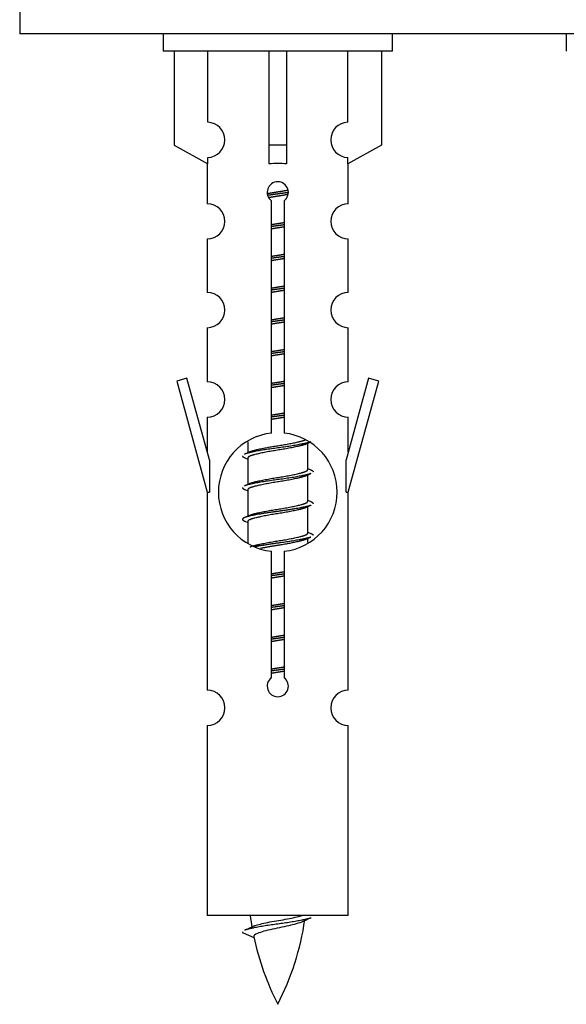
# Model space of a CAD drawing. Units: millimetres. Extents: x 0 to 1514, y 0 to 3493.
# Drawn here: x 508 to 539, y 3208 to 3264 of the extents above; entities that cross this region are included whole.
import ezdxf

# ---------------------------------------------------------------- set-up
doc = ezdxf.new("R2010")
doc.units = ezdxf.units.MM
doc.layers.add('DV2_Défaut', color=7, linetype='Continuous')
doc.layers.add('Défaut', color=7, linetype='Continuous')

# ---------------------------------------------------------------- blocks, each defined once
blk = doc.blocks.new('SE1')
at = {"layer": 'DV2_Défaut', "color": 7, "linetype": 'Continuous'}
for p, q in [((507.514, 3268.354), (507.514, 3263.354)), ((582.514, 3263.354), (507.514, 3263.354)), ((515.651, 3263.354), (515.651, 3262.354)), ((528.651, 3262.354), (528.651, 3263.354)), ((538.514, 3263.354), (538.514, 3262.354)), ((528.651, 3262.354), (515.651, 3262.354)), ((516.27, 3262.354), (516.27, 3257.027)), ((518.183, 3258.331), (518.183, 3262.354)), ((521.651, 3262.354), (521.651, 3257.027)), ((522.651, 3262.354), (522.651, 3257.027)), ((526.12, 3258.331), (526.12, 3262.354)), ((528.032, 3262.354), (528.032, 3257.027)), ((516.27, 3257.027), (518.183, 3255.975)), ((522.651, 3257.027), (521.651, 3257.027)), ((521.651, 3257.027), (521.651, 3255.975)), ((522.651, 3257.027), (522.651, 3255.975)), ((528.032, 3257.027), (526.12, 3255.975)), ((518.183, 3255.975), (518.183, 3256.332)), ((526.12, 3255.975), (526.12, 3256.332)), ((518.151, 3255.992), (518.151, 3253.711)), ((526.151, 3253.711), (526.151, 3255.992)), ((521.786, 3240.703), (521.786, 3253.878)), ((522.517, 3253.878), (522.517, 3240.703)), ((518.151, 3251.712), (518.151, 3248.683)), ((526.151, 3248.683), (526.151, 3251.712)), ((518.151, 3246.684), (518.151, 3243.61)), ((526.151, 3243.61), (526.151, 3246.684)), ((517, 3243.811), (516.425, 3243.644)), ((516.425, 3243.644), (518.151, 3237.354)), ((518.278, 3239.179), (517, 3243.811)), ((527.302, 3243.811), (526.024, 3239.179)), ((526.151, 3237.354), (527.877, 3243.644)), ((527.877, 3243.644), (527.302, 3243.811)), ((518.151, 3241.611), (518.151, 3239.64)), ((526.151, 3239.64), (526.151, 3241.611)), ((520.451, 3240.204), (520.451, 3239.597)), ((523.71, 3240.067), (524.029, 3240.21)), ((523.851, 3238.64), (523.851, 3240.13)), ((518.278, 3239.179), (518.278, 3237.354)), ((520.274, 3239.31), (520.451, 3239.231)), ((520.451, 3239.287), (520.451, 3237.797)), ((526.024, 3237.354), (526.024, 3239.179)), ((523.71, 3238.267), (524.029, 3238.41)), ((523.851, 3236.84), (523.851, 3238.33)), ((518.151, 3237.354), (518.278, 3237.354)), ((518.151, 3237.354), (518.151, 3226.124)), ((520.274, 3237.51), (520.451, 3237.431)), ((520.451, 3237.487), (520.451, 3235.997)), ((526.024, 3237.354), (526.151, 3237.354)), ((526.151, 3226.124), (526.151, 3237.354)), ((523.71, 3236.467), (524.029, 3236.61)), ((523.851, 3235.04), (523.851, 3236.53)), ((520.274, 3235.71), (520.451, 3235.631)), ((520.451, 3235.687), (520.451, 3234.482)), ((523.71, 3234.667), (524.029, 3234.81)), ((523.851, 3234.503), (523.851, 3234.73)), ((521.786, 3226.83), (521.786, 3234.004)), ((522.517, 3234.004), (522.517, 3226.83)), ((518.151, 3224.125), (518.151, 3213.354)), ((526.151, 3213.354), (526.151, 3224.125)), ((526.151, 3213.354), (518.151, 3213.354)), ((520.182, 3212.363), (520.799, 3212.099))]:
    blk.add_line(p, q, dxfattribs=at)
for centre, radius, start, end in [((518.151, 3257.332), 1, 271.7978, 88.2022), ((526.151, 3257.332), 1, 91.7978, 268.2022), ((522.151, 3254.354), 0.6, 307.5089, 232.4911), ((518.151, 3252.711), 1, 270.0001, 90.0001), ((526.151, 3252.711), 1, 89.9999, 269.9999), ((518.151, 3247.683), 1, 270.0001, 90.0001), ((526.151, 3247.683), 1, 89.9999, 269.9999), ((518.151, 3242.61), 1, 270.0001, 90.0001), ((526.151, 3242.61), 1, 89.9999, 269.9999), ((522.151, 3237.354), 3.369, 96.2248, 263.7752), ((522.151, 3237.354), 3.369, 276.2248, 83.7752), ((502.561, 3279.367), 43.609, 293.9637, 294.4188), ((541.633, 3278.314), 43.426, 245.8276, 246.0846), ((502.561, 3277.567), 43.609, 293.9637, 294.4188), ((541.633, 3276.514), 43.426, 245.8276, 246.0846), ((502.561, 3275.767), 43.609, 293.9637, 294.4188), ((541.633, 3274.714), 43.426, 245.8276, 246.0846), ((522.151, 3226.354), 0.6, 127.5089, 52.4911), ((518.151, 3225.124), 1, 270.0001, 90.0001), ((526.151, 3225.124), 1, 89.9999, 269.9999), ((535.906, 3215.36), 15.455, 187.4607, 190.1512), ((535.903, 3186.314), 29.401, 113.8205, 114.941), ((504.327, 3248.465), 39.327, 293.9221, 294.8395), ((508.396, 3215.36), 15.455, 332.8736, 351.6379), ((535.906, 3215.36), 15.455, 192.0254, 207.1264)]:
    blk.add_arc(centre, radius, start, end, dxfattribs=at)
blk.add_ellipse((522.151, 3253.79), major_axis=(4, 0), ratio=0.550336, start_param=1.445468, end_param=1.696124, dxfattribs=at)
for points, weights, knots in [([(521.559, 3254.29), (521.846, 3254.343), (522.151, 3254.39), (522.451, 3254.436), (522.732, 3254.488)], [0.939613556073, 0.954040621114, 1, 0.954945646648, 0.940193974749], [0, 0, 0, 0.504972, 0.504972, 1, 1, 1]), ([(522.757, 3254.349), (522.461, 3254.304), (522.151, 3254.264), (521.856, 3254.225), (521.573, 3254.182)], [0.943994856981, 0.960135845087, 1, 0.961928908056, 0.945494873924], [0, 0, 0, 0.511504, 0.511504, 1, 1, 1]), ([(522.736, 3254.236), (522.453, 3254.183), (522.151, 3254.137), (521.911, 3254.1), (521.681, 3254.059)], [0.939984768291, 0.954623807608, 1, 0.963541251185, 0.946925672683], [0, 0, 0, 0.554484, 0.554484, 1, 1, 1]), ([(521.779, 3252.53), (521.963, 3252.561), (522.151, 3252.59), (522.34, 3252.619), (522.524, 3252.651)], [0.954711593229, 0.971138154054, 1, 0.971138154054, 0.954711593229], [0, 0, 0, 0.5, 0.5, 1, 1, 1]), ([(522.524, 3252.515), (522.339, 3252.488), (522.151, 3252.464), (521.963, 3252.439), (521.779, 3252.413)], [0.959880202632, 0.975436531063, 1, 0.975436531063, 0.959880202632], [0, 0, 0, 0.5, 0.5, 1, 1, 1]), ([(522.524, 3252.398), (522.34, 3252.366), (522.151, 3252.337), (521.963, 3252.308), (521.779, 3252.276)], [0.954711593229, 0.971138154054, 1, 0.971138154054, 0.954711593229], [0, 0, 0, 0.5, 0.5, 1, 1, 1]), ([(521.779, 3250.73), (521.963, 3250.761), (522.151, 3250.79), (522.34, 3250.819), (522.524, 3250.851)], [0.954711593229, 0.971138154054, 1, 0.971138154054, 0.954711593229], [0, 0, 0, 0.5, 0.5, 1, 1, 1]), ([(522.524, 3250.715), (522.339, 3250.688), (522.151, 3250.664), (521.963, 3250.639), (521.779, 3250.613)], [0.959880202632, 0.975436531063, 1, 0.975436531063, 0.959880202632], [0, 0, 0, 0.5, 0.5, 1, 1, 1]), ([(522.524, 3250.598), (522.34, 3250.566), (522.151, 3250.537), (521.963, 3250.508), (521.779, 3250.476)], [0.954711593229, 0.971138154054, 1, 0.971138154054, 0.954711593229], [0, 0, 0, 0.5, 0.5, 1, 1, 1]), ([(521.779, 3248.93), (521.963, 3248.961), (522.151, 3248.99), (522.34, 3249.019), (522.524, 3249.051)], [0.954711593229, 0.971138154054, 1, 0.971138154054, 0.954711593229], [0, 0, 0, 0.5, 0.5, 1, 1, 1]), ([(522.524, 3248.915), (522.339, 3248.888), (522.151, 3248.864), (521.963, 3248.839), (521.779, 3248.813)], [0.959880202632, 0.975436531063, 1, 0.975436531063, 0.959880202632], [0, 0, 0, 0.5, 0.5, 1, 1, 1]), ([(522.524, 3248.798), (522.34, 3248.766), (522.151, 3248.737), (521.963, 3248.708), (521.779, 3248.676)], [0.954711593229, 0.971138154054, 1, 0.971138154054, 0.954711593229], [0, 0, 0, 0.5, 0.5, 1, 1, 1]), ([(521.779, 3247.13), (521.963, 3247.161), (522.151, 3247.19), (522.34, 3247.219), (522.524, 3247.251)], [0.954711593229, 0.971138154054, 1, 0.971138154054, 0.954711593229], [0, 0, 0, 0.5, 0.5, 1, 1, 1]), ([(522.524, 3247.115), (522.339, 3247.088), (522.151, 3247.064), (521.963, 3247.039), (521.779, 3247.013)], [0.959880202632, 0.975436531063, 1, 0.975436531063, 0.959880202632], [0, 0, 0, 0.5, 0.5, 1, 1, 1]), ([(522.524, 3246.998), (522.34, 3246.966), (522.151, 3246.937), (521.963, 3246.908), (521.779, 3246.876)], [0.954711593229, 0.971138154054, 1, 0.971138154054, 0.954711593229], [0, 0, 0, 0.5, 0.5, 1, 1, 1]), ([(521.779, 3245.33), (521.963, 3245.361), (522.151, 3245.39), (522.34, 3245.419), (522.524, 3245.451)], [0.954711593229, 0.971138154054, 1, 0.971138154054, 0.954711593229], [0, 0, 0, 0.5, 0.5, 1, 1, 1]), ([(522.524, 3245.315), (522.339, 3245.288), (522.151, 3245.264), (521.963, 3245.239), (521.779, 3245.213)], [0.959880202632, 0.975436531063, 1, 0.975436531063, 0.959880202632], [0, 0, 0, 0.5, 0.5, 1, 1, 1]), ([(522.524, 3245.198), (522.34, 3245.166), (522.151, 3245.137), (521.963, 3245.108), (521.779, 3245.076)], [0.954711593229, 0.971138154054, 1, 0.971138154054, 0.954711593229], [0, 0, 0, 0.5, 0.5, 1, 1, 1]), ([(521.779, 3243.53), (521.963, 3243.561), (522.151, 3243.59), (522.34, 3243.619), (522.524, 3243.651)], [0.954711593229, 0.971138154054, 1, 0.971138154054, 0.954711593229], [0, 0, 0, 0.5, 0.5, 1, 1, 1]), ([(522.524, 3243.515), (522.339, 3243.488), (522.151, 3243.464), (521.963, 3243.439), (521.779, 3243.413)], [0.959880202632, 0.975436531063, 1, 0.975436531063, 0.959880202632], [0, 0, 0, 0.5, 0.5, 1, 1, 1]), ([(522.524, 3243.398), (522.34, 3243.366), (522.151, 3243.337), (521.963, 3243.308), (521.779, 3243.276)], [0.954711593229, 0.971138154054, 1, 0.971138154054, 0.954711593229], [0, 0, 0, 0.5, 0.5, 1, 1, 1]), ([(521.779, 3241.73), (521.963, 3241.761), (522.151, 3241.79), (522.34, 3241.819), (522.524, 3241.851)], [0.954711593229, 0.971138154054, 1, 0.971138154054, 0.954711593229], [0, 0, 0, 0.5, 0.5, 1, 1, 1]), ([(522.524, 3241.715), (522.339, 3241.688), (522.151, 3241.664), (521.963, 3241.639), (521.779, 3241.613)], [0.959880202632, 0.975436531063, 1, 0.975436531063, 0.959880202632], [0, 0, 0, 0.5, 0.5, 1, 1, 1]), ([(522.524, 3241.598), (522.34, 3241.566), (522.151, 3241.537), (521.963, 3241.508), (521.779, 3241.476)], [0.954711593229, 0.971138154054, 1, 0.971138154054, 0.954711593229], [0, 0, 0, 0.5, 0.5, 1, 1, 1]), ([(524.027, 3240.21), (523.968, 3240.186), (523.883, 3240.164), (523.306, 3240.014), (522.151, 3239.864), (520.997, 3239.714), (520.419, 3239.564), (520.334, 3239.541), (520.275, 3239.518)], [0.962852408417, 0.97772155243, 1, 0.866025403784, 1, 0.866025403784, 1, 0.977713110418, 0.962841140698], [0, 0, 0, 0.0712877, 0.0712877, 0.4999865, 0.4999865, 0.9286853, 0.9286853, 1, 1, 1]), ([(523.712, 3240.068), (523.673, 3240.052), (523.624, 3240.037), (523.133, 3239.887), (522.151, 3239.737), (521.17, 3239.587), (520.679, 3239.437), (520.451, 3239.367), (520.451, 3239.287)], [0.972776584214, 0.984623505403, 1, 0.866025403784, 1, 0.866025403784, 1, 0.933012701892, 0.933012701892], [0, 0, 0, 0.043894, 0.043894, 0.426336, 0.426336, 0.808779, 0.808779, 1, 1, 1]), ([(520.588, 3239.658), (520.628, 3239.674), (520.679, 3239.69), (521.17, 3239.84), (522.151, 3239.99), (523.133, 3240.14), (523.624, 3240.29), (523.678, 3240.307), (523.719, 3240.324)], [0.972032873102, 0.984138584193, 1, 0.866025403784, 1, 0.866025403784, 1, 0.983253175473, 0.970693057078], [0, 0, 0, 0.052773, 0.052773, 0.498527, 0.498527, 0.944281, 0.944281, 1, 1, 1]), ([(524.027, 3238.41), (523.968, 3238.386), (523.883, 3238.364), (523.306, 3238.214), (522.151, 3238.064), (520.997, 3237.914), (520.419, 3237.764), (520.334, 3237.741), (520.275, 3237.718)], [0.962852408417, 0.97772155243, 1, 0.866025403784, 1, 0.866025403784, 1, 0.977713110418, 0.962841140698], [0, 0, 0, 0.0712877, 0.0712877, 0.4999865, 0.4999865, 0.9286853, 0.9286853, 1, 1, 1]), ([(520.588, 3237.858), (520.628, 3237.874), (520.679, 3237.89), (521.17, 3238.04), (522.151, 3238.19), (523.133, 3238.34), (523.624, 3238.49), (523.851, 3238.56), (523.851, 3238.64)], [0.972032873102, 0.984138584193, 1, 0.866025403784, 1, 0.866025403784, 1, 0.933012701892, 0.933012701892], [0, 0, 0, 0.045215, 0.045215, 0.427129, 0.427129, 0.809043, 0.809043, 1, 1, 1]), ([(523.712, 3238.268), (523.673, 3238.252), (523.624, 3238.237), (523.133, 3238.087), (522.151, 3237.937), (521.17, 3237.787), (520.679, 3237.637), (520.451, 3237.567), (520.451, 3237.487)], [0.972776584214, 0.984623505403, 1, 0.866025403784, 1, 0.866025403784, 1, 0.933012701892, 0.933012701892], [0, 0, 0, 0.043894, 0.043894, 0.426336, 0.426336, 0.808779, 0.808779, 1, 1, 1]), ([(520.588, 3236.058), (520.628, 3236.074), (520.679, 3236.09), (521.17, 3236.24), (522.151, 3236.39), (523.133, 3236.54), (523.624, 3236.69), (523.851, 3236.76), (523.851, 3236.84)], [0.972032873102, 0.984138584193, 1, 0.866025403784, 1, 0.866025403784, 1, 0.933012701892, 0.933012701892], [0, 0, 0, 0.045215, 0.045215, 0.427129, 0.427129, 0.809043, 0.809043, 1, 1, 1]), ([(524.027, 3236.61), (523.968, 3236.586), (523.883, 3236.564), (523.306, 3236.414), (522.151, 3236.264), (520.997, 3236.114), (520.419, 3235.964), (519.95, 3235.842), (520.276, 3235.709)], [0.962852408417, 0.97772155243, 1, 0.866025403784, 1, 0.866025403784, 1, 0.888253018409, 0.962920301125], [0, 0, 0, 0.055423, 0.055423, 0.388714, 0.388714, 0.722005, 0.722005, 1, 1, 1]), ([(523.712, 3236.468), (523.673, 3236.452), (523.624, 3236.437), (523.133, 3236.287), (522.151, 3236.137), (521.17, 3235.987), (520.679, 3235.837), (520.451, 3235.767), (520.451, 3235.687)], [0.972776584214, 0.984623505403, 1, 0.866025403784, 1, 0.866025403784, 1, 0.933012701892, 0.933012701892], [0, 0, 0, 0.043894, 0.043894, 0.426336, 0.426336, 0.808779, 0.808779, 1, 1, 1]), ([(520.588, 3234.258), (520.628, 3234.274), (520.679, 3234.29), (521.17, 3234.44), (522.151, 3234.59), (523.133, 3234.74), (523.624, 3234.89), (523.851, 3234.96), (523.851, 3235.04)], [0.972032873102, 0.984138584193, 1, 0.866025403784, 1, 0.866025403784, 1, 0.933012701892, 0.933012701892], [0, 0, 0, 0.045215, 0.045215, 0.427129, 0.427129, 0.809043, 0.809043, 1, 1, 1]), ([(524.027, 3234.81), (523.968, 3234.786), (523.883, 3234.764), (523.306, 3234.614), (522.151, 3234.464), (521.389, 3234.365), (520.821, 3234.253)], [0.962852408417, 0.97772155243, 1, 0.866025403784, 1, 0.907383470239, 0.942818404372], [0, 0, 0, 0.089519, 0.089519, 0.627851, 0.627851, 1, 1, 1]), ([(523.712, 3234.668), (523.673, 3234.652), (523.624, 3234.637), (523.133, 3234.487), (522.151, 3234.337), (521.612, 3234.255), (521.171, 3234.16)], [0.972776584214, 0.984623505403, 1, 0.866025403784, 1, 0.921611656357, 0.934953127062], [0, 0, 0, 0.0675179, 0.0675179, 0.6557981, 0.6557981, 1, 1, 1]), ([(521.779, 3232.73), (521.963, 3232.761), (522.151, 3232.79), (522.34, 3232.819), (522.524, 3232.851)], [0.954711593229, 0.971138154054, 1, 0.971138154054, 0.954711593229], [0, 0, 0, 0.5, 0.5, 1, 1, 1]), ([(522.524, 3232.715), (522.339, 3232.688), (522.151, 3232.664), (521.963, 3232.639), (521.779, 3232.613)], [0.959880202632, 0.975436531063, 1, 0.975436531063, 0.959880202632], [0, 0, 0, 0.5, 0.5, 1, 1, 1]), ([(522.524, 3232.598), (522.34, 3232.566), (522.151, 3232.537), (521.963, 3232.508), (521.779, 3232.476)], [0.954711593229, 0.971138154054, 1, 0.971138154054, 0.954711593228], [0, 0, 0, 0.5, 0.5, 1, 1, 1]), ([(521.779, 3230.93), (521.963, 3230.961), (522.151, 3230.99), (522.34, 3231.019), (522.524, 3231.051)], [0.954711593229, 0.971138154054, 1, 0.971138154054, 0.954711593229], [0, 0, 0, 0.5, 0.5, 1, 1, 1]), ([(522.524, 3230.915), (522.339, 3230.888), (522.151, 3230.864), (521.963, 3230.839), (521.779, 3230.813)], [0.959880202632, 0.975436531063, 1, 0.975436531063, 0.959880202632], [0, 0, 0, 0.5, 0.5, 1, 1, 1]), ([(522.524, 3230.798), (522.34, 3230.766), (522.151, 3230.737), (521.963, 3230.708), (521.779, 3230.676)], [0.954711593229, 0.971138154054, 1, 0.971138154054, 0.954711593229], [0, 0, 0, 0.5, 0.5, 1, 1, 1]), ([(521.779, 3229.13), (521.963, 3229.161), (522.151, 3229.19), (522.34, 3229.219), (522.524, 3229.251)], [0.954711593229, 0.971138154054, 1, 0.971138154054, 0.954711593229], [0, 0, 0, 0.5, 0.5, 1, 1, 1]), ([(522.524, 3229.115), (522.339, 3229.088), (522.151, 3229.064), (521.963, 3229.039), (521.779, 3229.013)], [0.959880202632, 0.975436531063, 1, 0.975436531063, 0.959880202632], [0, 0, 0, 0.5, 0.5, 1, 1, 1]), ([(522.524, 3228.998), (522.34, 3228.966), (522.151, 3228.937), (521.963, 3228.908), (521.779, 3228.876)], [0.954711593229, 0.971138154054, 1, 0.971138154054, 0.954711593229], [0, 0, 0, 0.5, 0.5, 1, 1, 1]), ([(521.779, 3227.33), (521.963, 3227.361), (522.151, 3227.39), (522.34, 3227.419), (522.524, 3227.451)], [0.954711593229, 0.971138154054, 1, 0.971138154054, 0.954711593229], [0, 0, 0, 0.5, 0.5, 1, 1, 1]), ([(522.524, 3227.315), (522.339, 3227.288), (522.151, 3227.264), (521.963, 3227.239), (521.779, 3227.213)], [0.959880202632, 0.975436531063, 1, 0.975436531063, 0.959880202632], [0, 0, 0, 0.5, 0.5, 1, 1, 1]), ([(522.524, 3227.198), (522.34, 3227.166), (522.151, 3227.137), (521.963, 3227.108), (521.779, 3227.076)], [0.954711593229, 0.971138154054, 1, 0.971138154054, 0.954711593229], [0, 0, 0, 0.5, 0.5, 1, 1, 1]), ([(524.027, 3213.21), (523.968, 3213.186), (523.883, 3213.164), (523.306, 3213.014), (522.151, 3212.864), (520.997, 3212.714), (520.419, 3212.564), (520.334, 3212.541), (520.275, 3212.518)], [0.962852408417, 0.97772155243, 1, 0.866025403784, 1, 0.866025403784, 1, 0.977712975161, 0.962840960185], [0, 0, 0, 0.071288, 0.071288, 0.499986, 0.499986, 0.928685, 0.928685, 1, 1, 1])]:
    blk.add_rational_spline(points, weights, degree=2, knots=knots, dxfattribs=at)
for points, weights in [([(520.151, 3239.414), (520.151, 3239.36), (520.276, 3239.309)], [0.933012701892, 0.933012701892, 0.962920301125]), ([(524.027, 3238.618), (524.151, 3238.567), (524.151, 3238.514)], [0.962902020678, 0.933012701892, 0.933012701892]), ([(520.151, 3237.614), (520.151, 3237.56), (520.276, 3237.509)], [0.933012701892, 0.933012701892, 0.962920301125]), ([(524.027, 3236.818), (524.151, 3236.767), (524.151, 3236.714)], [0.962902020678, 0.933012701892, 0.933012701892]), ([(524.027, 3235.018), (524.151, 3234.967), (524.151, 3234.914)], [0.962902020678, 0.933012701892, 0.933012701892]), ([(520.151, 3212.414), (520.151, 3212.388), (520.182, 3212.363)], [0.933012701895, 0.933012830749, 0.940142517854])]:
    blk.add_rational_spline(points, weights, degree=2, dxfattribs=at)
for points, knots in [([(520.815, 3212.762), (520.829, 3212.768), (520.843, 3212.773), (521.015, 3212.834), (521.274, 3212.899), (521.891, 3213.023), (522.246, 3213.075), (522.899, 3213.195), (523.195, 3213.259), (523.451, 3213.328), (523.493, 3213.341), (523.531, 3213.354)], [0, 0, 0, 0, 0.029349, 0.029349, 0.330025, 0.330025, 0.6307, 0.6307, 0.931376, 0.931376, 1, 1, 1, 1]), ([(523.521, 3212.98), (523.382, 3212.92), (523.162, 3212.862), (522.575, 3212.718), (522.195, 3212.649), (521.5, 3212.495), (521.19, 3212.408), (520.85, 3212.273), (520.777, 3212.209), (520.791, 3212.143)], [0, 0, 0, 0, 0.2324875, 0.2324875, 0.5082187, 0.5082187, 0.7839499, 0.7839499, 1, 1, 1, 1])]:
    blk.add_open_spline(points, degree=3, knots=knots, dxfattribs=at)

msp = doc.modelspace()

# ---------------------------------------------------------------- block references
at = {"layer": 'Défaut'}
msp.add_blockref('SE1', (0, 0), dxfattribs=at)

doc.saveas('drawing.dxf')
